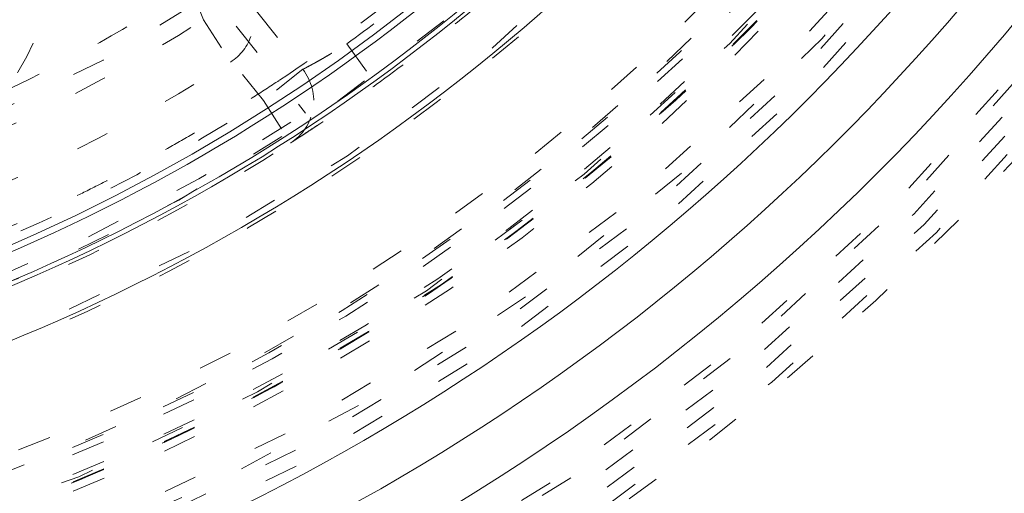
# Model space of a CAD drawing. Units: millimetres. Extents: x -1391 to 84, y -1619 to 795.
# Drawn here: x -133 to -130, y -1307 to -1306 of the extents above; entities that cross this region are included whole.
import ezdxf

# ---------------------------------------------------------------- set-up
doc = ezdxf.new("R2010")
doc.units = ezdxf.units.MM
doc.linetypes.add('$INVISIBLE', pattern=[0.19999999999999998, 0.00254, -0.19746])
doc.layers.get('0').update_dxf_attribs({"lineweight": 5})

# ---------------------------------------------------------------- blocks, each defined once
blk = doc.blocks.new('Bucc_Anschl')
at = {"color": 7, "linetype": '$INVISIBLE', "lineweight": 5}
for p, q in [((2.621383236847606, 64.20105128920329), (3.013721052703403, 63.70907522915411)), ((2.984342260892589, 64.10678704982558), (3.136569330938727, 63.91589724912342)), ((2.867067538590021, 64.0132635796021), (3.005266471227543, 63.83996759936747)), ((2.70885899554608, 63.98800586249496), (2.789320090204484, 63.86141197541025)), ((3.136570759563114, 63.91589838839201), (3.224511935756226, 63.79438151906498)), ((2.887991748857559, 63.7464441290885), (2.793743030025354, 63.86462828437925)), ((3.00526647122777, 63.83996759936736), (2.887991748857559, 63.7464441290885)), ((2.887991748857786, 63.74644412908856), (2.968963420074175, 63.62017620576779))]:
    blk.add_line(p, q, dxfattribs=at)
at = {"color": 7, "linetype": '$INVISIBLE', "lineweight": 5, "flags": 128}
for points in [[(2.142097597677783e-06, 57.00000006093148, 0.414213562373095), (11.2500021420976, 68.25000006093148, 0.414213562373095), (2.142097600433239e-06, 79.50000006093148)], [(2.142097597953329e-06, 58.50000006093148, 0.414213562373095), (9.7500021420976, 68.25000006093148, 0.414213562373095), (2.14209760034139e-06, 78.00000006093148)], [(0.7943545609354915, 58.93380425820763, 0.4027852154410467), (9.340161332641717, 68.67886635162608, 0.4027852154410476), (-0.06271990292017934, 77.59978968129545)], [(1.268895319856063, 59.13792509946202, 0.3940927289703701), (9.177994559982837, 68.88596796675738, 0.3940927289703693), (2.142097600307712e-06, 77.4500000609314)], [(0.07403084040319398, 60.34701501379746, 0.4128424748014899), (7.903247223158472, 68.2870148160388, 0.4128424748014911), (2.142097600228314e-06, 76.15333182060222)], [(2.142097598293168e-06, 60.35000006093102, 0.414213562373095), (7.900002142097605, 68.25000006093103, 0.4142135623730951), (2.14209760022811e-06, 76.15000006093103)], [(2.142097598318018e-06, 60.48527681412611, 0.414213562373095), (7.764725388903599, 68.25000006093211, 0.414213562373095), (2.142097600219827e-06, 76.01472330773811)], [(0.07262603875196325, 60.49698558869949, 0.4128424748014899), (7.753271713736494, 68.28631240750964, 0.4128424748014903), (2.142097600219131e-06, 76.00335466632824)], [(0.07321927865214818, 61.30441703375362, 0.414213562373095), (6.9455851692762, 68.32321719748677, 0.4142135623730974), (-0.07321499445700352, 75.19558308811082)], [(2.142097598472273e-06, 61.32500006093213, 0.414213562373095), (6.925002142097583, 68.25000006093211, 0.414213562373095), (2.142097600168409e-06, 75.17500006093209)], [(2.142097598480095e-06, 61.36758003876676, 0.4134055891253637), (6.882395962274125, 68.23100886576692, 0.4134055891253655), (0.03798438782493524, 75.13231527534235)], [(2.142097598488161e-06, 61.41149117586275, 0.4134055891253648), (6.838484992351756, 68.23113003317198, 0.4134055891253672), (0.03774205393742174, 75.08840480693958)], [(0.07163837641954, 61.45438585568658, 0.4126706880480053), (6.795899522388733, 68.28581867559387, 0.412670688048005), (2.142097600160509e-06, 75.04599183377923)], [(2.142097598499828e-06, 61.47500006093205, 0.414213562373095), (6.775002142097605, 68.25000006093205, 0.414213562373095), (2.142097600159224e-06, 75.02500006093206)], [(0.03365992830739917, 61.90723590996987, 0.4134366661910002), (6.342833269257016, 68.26682901327084, 0.4134366661909968), (2.142097600132763e-06, 74.5928535135427)], [(0.03342691777427832, 61.95114642883667, 0.4134366661910003), (6.298922286718565, 68.26671250759414, 0.4134366661910007), (2.142097600130074e-06, 74.54894237644663)], [(2.142097598598054e-06, 62.0097182982262, 0.4133231680011596), (6.240255051644384, 68.23102368505315, 0.4133231680011599), (0.03795471837176543, 74.49016641127017)], [(-0.03703829276960798, 62.15980809107725, 0.414213562373095), (6.09019411195149, 68.21295962606393, 0.4142135623730951), (0.03704257696480807, 74.34019203078503)], [(0.04210681916404516, 62.25024853579393, 0.414213562373095), (5.9997536672347, 68.29210473799748, 0.4142135623730978), (-0.04210253496890502, 74.24975158606813)], [(2.142097598711079e-06, 62.62500006093114, 0.4132409989968671), (5.624971110235299, 68.23131564261202, 0.4132409989968614), (0.03737077258037445, 73.87487593382433)], [(0.0349749302758641, 62.77511176032786, 0.4132784046020437), (5.474974217177302, 68.26748654420946, 0.4132784046020397), (2.142097600079622e-06, 73.72500006093154)], [(0.03509032397400325, 63.25007161129491, 0.4131862285014058), (5.000022930361659, 68.26754425986915, 0.413186228501403), (2.142097600050539e-06, 73.25005162886413)], [(-6.276180460171901, 68.25682686069797, 0.3847741626357449), (-0.6430269398044541, 62.00684154443949, 0.3847741626357451), (6.145812761995451, 66.97739388203138)], [(-5.449997857902417, 68.25000006093228, 0.2763178675306558), (-2.576597549084353, 63.4475388136757, 0.276317867530656), (3.013721052703517, 63.70907522915446)], [(2.142097598619011e-06, 62.12380803426103, 0.172520195189255), (3.868064996437095, 63.49938762646357, 0.172520195189257), (5.99905258424191, 67.00837912833799)], [(2.14209759862745e-06, 62.1697459130655, 0.1718335495014739), (3.826469029912078, 63.52478666267065, 0.1718335495014759), (5.947408999309054, 66.9859422388974)], [(2.142097598623759e-06, 62.14965543517252, 0.1718335369156789), (3.839112274257424, 63.50917334545486, 0.1718335369156804), (5.967060396920952, 66.98176493423743)], [(2.142097598641227e-06, 62.2447442630415, 0.1700726746407618), (3.747244194827756, 63.55731701214749, 0.1700726746407625), (5.856411877954896, 66.92125546400672)], [(2.142097598637537e-06, 62.22465543517251, 0.1700735517558205), (3.759795552518117, 63.54163183296505, 0.1700735517558232), (5.876011876598876, 66.91685060973765)], [(1.76401873550137, 63.38507975493152, 0.1434346244604893), (2.269362295474052, 64.07762141387599, 0.1434346244604918), (2.321220710511041, 64.93336481453372)], [(-4.582269143201501, 64.45176327266347, 0.2152900948368481), (-0.1813059275795923, 62.30097155068714, 0.2152900948368479), (4.342466629619694, 64.17976480895418)], [(2.935510112099879, 63.80714641523005, 0.02233401201761568), (3.320121287461285, 64.08671236733414, 0.02233401201761693), (3.678261240748094, 64.39947210203229)], [(-4.697757267303076, 64.35604235948628, 0.2152901348653313), (-0.1858797931464879, 62.15104130099484, 0.2152901348653301), (4.45190518118812, 64.07718214257059)], [(2.760819916249687, 64.30688143114838, 0.1431201267247673), (2.688247585552297, 64.15503581354218, 0.1431201267247299), (2.708858995546705, 63.98800586249416)], [(3.136567315978548, 63.91589589628612, 0.01168725539352798), (3.335672937180566, 64.06720191294136, 0.01168725539355174), (3.52749053763963, 64.22764681695658)], [(2.142436669699991e-06, 62.60000005956468, 0.09609715006919445), (2.112544548280872, 63.00980306107716, 0.09609715006919406), (3.918635195243432, 64.17976480895312)], [(1.577959074456344, 63.55824645277806, 0.03159172329304635), (2.156495430359166, 63.79443761633681, 0.03159172329304479), (2.700664259816887, 64.10163603086907)], [(3.224512018810602, 63.79438157917147, 0.01168703294847683), (3.429196088522883, 63.9499269362252, 0.0116870329484305), (3.626388086306014, 64.11486705416269)], [(2.142097598623495e-06, 62.14821504767127, 0.1025758609315152), (2.425924577342786, 62.65118941167563, 0.102575860931514), (4.451906080110101, 64.07719145344002)], [(2.789320090203068, 63.86141197541198, 0.1783185562883326), (2.852214024511577, 63.9438545808547, 0.1783185562882957), (2.8466006282536, 64.04739645618751)], [(0.03808064932379927, 63.20014362462794, 0.06994296927275469), (1.428846148767354, 63.40635424351323, 0.06994296927275882), (2.708858995546728, 63.98800586249429)], [(0.03921169409320963, 63.05014788889412, 0.0699429692727379), (1.471287059857048, 63.26248357566715, 0.06994296927273606), (2.789320090204312, 63.86141197541002)], [(2.968963420135964, 63.62017620580491, 0.212330020313838), (3.035986587684777, 63.72199974976575, 0.2123300203138043), (3.005266471232491, 63.83996759936122)], [(3.005194256224655, 63.84005906807351, -0.2183993615368528), (3.035401634299063, 63.71868958532491)], [(-0.4487262790578693, 62.91893531100467, 0.08195615560516742), (1.287894087226665, 63.05741468353644, 0.08195615560517039), (2.887946775876336, 63.74651426034377)], [(2.142097598734041e-06, 62.75000006093452, 0.07139754153987314), (1.546929547762591, 62.97202548714188, 0.07139754153987264), (2.968963420134957, 63.62017620580664)], [(1.180882830826671, 60.48932864674549, 0.08293726637828769), (3.638855309268552, 61.29433707112604, 0.08293726637828847), (5.701798100082522, 62.854444218065)]]:
    blk.add_lwpolyline(points, format="xyb", dxfattribs=at)
at = {"color": 7, "linetype": 'Continuous', "lineweight": 5, "flags": 128}
for points in [[(2.142097598329908e-06, 60.55000006093405, 0.414213562373095), (7.700002142097588, 68.25000006093404, 0.414213562373095), (2.142097600215864e-06, 75.95000006093403)], [(2.142097598518197e-06, 61.57500006093406, 0.414213562373095), (6.675002142097583, 68.25000006093404, 0.414213562373095), (2.142097600153101e-06, 74.92500006093402)], [(2.142097598757003e-06, 62.87500006093398, 0.414213562373095), (5.3750021420976, 68.25000006093398, 0.414213562373095), (2.142097600073499e-06, 73.62500006093398)], [(2.142097598736004e-06, 62.76068540470175, 0.1720460155568371), (3.45809518466697, 63.98688290279063, 0.1720460155568374), (5.371257647553172, 67.1176619090428)], [(-0.07073913411088326, 62.61115196971156, 0.1736609530711684), (3.525036000761457, 63.84821083161906, 0.1736609530711693), (5.518009230493578, 67.08672455769175)], [(-0.06643789054808745, 61.87810110521934, 0.1765044167894045), (4.048272069165634, 63.32892079136634, 0.1765044167894048), (6.265167796995997, 67.08672455769135)], [(2.142097598546262e-06, 61.72777757398779, 0.1751607888302907), (4.169754746978857, 63.23476832318657, 0.1751607888302907), (6.412624724172607, 67.05934570761582)], [(2.142097598738634e-06, 62.77500012549464, 0.167180088270776), (3.368019643211694, 63.93351046807652, 0.1671800882707755), (5.310691699559018, 66.91875976807933)], [(2.142097598753311e-06, 62.85490387150065, 0.1666824177145881), (3.31062179541034, 63.99008686882144, 0.1666824177145873), (5.228065494456251, 66.91792781178536)], [(-0.08526316511208139, 60.40046314291206, 0.1073934419932583), (3.179917910163479, 61.07290902709524, 0.1073934419932581), (5.871602567554536, 63.03974013999187)]]:
    blk.add_lwpolyline(points, format="xyb", dxfattribs=at)
at = {"color": 9, "linetype": '$INVISIBLE', "lineweight": 5, "true_color": 0xc0c0c0, "flags": 128}
blk.add_lwpolyline([(-9.574997857309341, 68.24999966282206, 0.3662911905360035), (-1.585380303281947, 58.80716176841756, 0.366291190536003), (9.050002142691042, 65.12300030241397)], format="xyb", dxfattribs=at)
at = {"color": 7, "linetype": '$INVISIBLE', "lineweight": 5}
for points in [[(2.802296095194636, 59.15319766274671), (3.480054662171428, 59.36204121393133), (4.581552159656051, 59.89316275263224), (5.802279167107837, 60.64686280663018), (7.170900517658642, 61.92163179438899), (8.190492462349102, 63.33625020475231), (9.018417355742432, 65.02375925139798), (9.414875441141872, 66.70715453665753), (9.58540097840082, 68.59978951200486), (9.258960145290622, 70.61775603263084), (8.636776839684702, 72.37178531610833), (7.644742230453913, 73.9940137216585), (6.40091745910559, 75.35342836608928), (4.839919372415043, 76.5110737317314), (3.148841461578802, 77.26768764216462), (1.245805999065734, 77.75786200302447), (-0.6332088971809834, 77.76838791917324), (-2.206877753214421, 77.55632735779957), (-3.975133193947373, 76.94827866015149), (-5.523332492850672, 76.0478678743753), (-6.950414694338294, 74.83300885795765), (-7.968342748122248, 73.49580919194621), (-8.89964089166224, 71.82690164015011), (-9.410801780011887, 69.89239715484356), (-9.57229275147351, 68.0311957179456), (-9.31693922169717, 66.09792063160714), (-8.728585169858922, 64.3443479256327), (-7.793492901118291, 62.69834926690861), (-6.576839491954401, 61.31711294783091), (-4.987381319659349, 60.05800821619518), (-3.254007434679258, 59.28269449353802), (-1.624552746279173, 58.81287803582222), (0.2436917996963571, 58.7002617008713), (1.992986146160533, 58.89604856449218), (3.776774513799868, 59.46291084202542), (5.211511985830899, 60.25569871795727), (6.717776388561165, 61.40797746531313), (7.909544810270869, 62.90279596095278), (8.835049010918883, 64.54114105997881), (9.396792262809209, 66.47861031474353), (9.563030909339535, 68.32843743781791), (9.370886835759539, 70.15292674696545), (8.834119185242088, 71.90745192352267), (7.898787541621513, 73.6724347253946), (6.67202896087422, 75.0784893984383), (5.215295636603531, 76.29515003725287), (3.517742602835749, 77.12103340412409), (1.954061113970433, 77.612507061859), (0.09455330789757314, 77.81345319180689), (-1.649316025581076, 77.65857066722597), (-3.465976952553411, 77.1781749194619), (-4.985919672011653, 76.38331514712331), (-6.537774970930718, 75.26811943602625), (-7.841976176058845, 73.71070567785382), (-8.766089934622093, 72.0915897023586), (-9.3463640149514, 70.27024573769727), (-9.560181023711419, 68.43868774694995), (-9.414125706456979, 66.51273257864273), (-8.884963330788109, 64.74098977666456), (-7.998131434612608, 62.95717769432841), (-6.75814367139854, 61.51692186984562), (-5.503559183152698, 60.41814515818259), (-3.86785253013999, 59.51145726562971), (-2.166106501556607, 58.93489857246806), (-0.3092468948008577, 58.69039877729193), (1.298595030352241, 58.79784074514661), (3.157103474490057, 59.192932106576), (4.904677262272569, 60.0572263115512), (6.166650252875508, 60.95833017791409), (7.26231459343364, 62.04796047742683), (8.168705667914715, 63.305679091089), (8.513504224148035, 63.99438329089406)], [(8.513805438491858, 63.99422867710442), (8.836002366635512, 64.64033466962051), (9.28041218821826, 66.02037310710698), (9.587224878527474, 67.90862533379543), (9.409697574506762, 69.80662244085595), (9.071133774382174, 71.25504522828676), (8.325002233287611, 72.97637723242693), (7.344488772246399, 74.33735035501942), (6.016151701832579, 75.72066899645299), (4.232529980593821, 76.82407798881381), (2.499992045404941, 77.47953225806907), (0.5481093375203698, 77.81240775708443), (-1.302331258612342, 77.70843349932667), (-3.077474972773422, 77.31807323553589), (-4.773541980658239, 76.52433894752222), (-5.98546833095106, 75.6781549158596), (-7.386678287346159, 74.37015505518083), (-8.491274392398402, 72.63463695503077), (-9.195517088067803, 70.90229520868081), (-9.529972531408298, 69.02975567532931), (-9.502226641193712, 67.19448954358738), (-9.080282094060745, 65.16612905289168), (-8.25183008523799, 63.46327544055189), (-7.35527931212655, 62.13691843283772), (-6.023731867788284, 60.82097956115497), (-4.727174548521323, 59.96772314639809), (-2.986729181957586, 59.13019851793581), (-0.8874741221621202, 58.72937697448025), (0.9719729708670521, 58.73665511330984), (2.844679687508306, 59.11253388304466), (4.532933695540734, 59.8402848627407), (6.201334647835639, 60.9361715648399), (7.479552882048301, 62.32488700447175), (8.277769843102721, 63.49787455106448), (9.091444881976711, 65.20983002733135), (9.483449114775645, 67.11559000747353), (9.548178261517922, 68.99424109709491), (9.301775016162955, 70.28579661736265), (9.174278459981483, 70.79726633030663), (9.096560999317596, 71.04901104311733)], [(8.449310414178598, 64.02646614308608), (7.982089023092492, 63.09323451568679), (5.976332087103458, 60.638043440495), (2.144991689688259, 58.81175308085895), (-2.096919538618457, 58.8012709072219), (-5.936325137578748, 60.60549397032421), (-8.635311624123945, 63.87841151187061), (-9.675418875736803, 67.99118224485036), (-8.856795862719204, 72.15373539707545), (-6.33668212129383, 75.56639841099509), (-2.599192833211322, 77.573551682735), (1.637675876398178, 77.78957836434797), (5.559979147729201, 76.17295318316225), (8.414191626327533, 73.03422663516324), (9.651972170507065, 68.97637028104056), (9.03551253819532, 64.77894140453265), (6.683229309178657, 61.24831967785973), (3.047018832422505, 59.06278767148869), (-1.174556444653266, 58.64221832977623), (-5.170475426360939, 60.06740477279223), (-8.173074008072062, 63.06454193172286), (-9.605525479006019, 67.05783359359198), (-9.192654962266808, 71.28011574978869), (-7.013799421727867, 74.92024248236284), (-3.487559719193106, 77.2789180301338), (0.7086239043105934, 77.90303721634713), (4.768619952446224, 76.6727266921564), (7.912474653982925, 73.82436608446262), (9.536241033807592, 69.90517287605688), (9.328026828997848, 65.66805725390105), (7.32775002164276, 61.92705045793893), (3.9203020666691, 59.40055093088389), (-0.2430483255491602, 58.57532440064354), (-3.318459800108394, 59.34529612393722), (-4.250766077843167, 59.81435920891123)], [(8.449442406798966, 64.02639998576265), (8.860079349060276, 64.84759221208223), (9.60227765826646, 67.54476593592669), (9.143026180650356, 71.27259487750217), (7.289496880480853, 74.54138055171835), (4.330572501727248, 76.8510452310502), (0.6992084389656454, 77.85521683829822), (-3.035027216875637, 77.3887374385812), (-6.295576292326115, 75.53544087745954), (-8.603426290725562, 72.57524705583931), (-9.603444229467513, 68.9497962864183), (-9.14389199554818, 65.23673997548937), (-7.310658864814979, 61.98529720398), (-4.366154231623497, 59.6677404026168), (-0.743728279511144, 58.64759374429266), (3.015681376813014, 59.10311833701928), (6.284383644500252, 60.9547853750455), (8.01710490118279, 63.1690476803178), (8.435443382274599, 63.99845111963806)], [(8.44939488740161, 64.02642607289508), (8.863057364894226, 64.85594877309046), (9.605710709249944, 67.56503729338345), (9.13589393753655, 71.29274188430952), (7.27698642906903, 74.55480392245074), (4.312763251905819, 76.85902862815527), (0.691907533380214, 77.8552934126366), (-3.035144342330666, 77.38929038294317), (-6.299246568896301, 75.53239946691059), (-8.605115543347392, 72.5694445122914), (-9.603741836523517, 68.9500074368898), (-9.142242109627803, 65.2227696203779), (-7.288332069058256, 61.9561993859833), (-4.326398042361559, 59.64816601981948), (-0.7077340817607836, 58.64758529083963), (3.018906083767359, 59.10570306249987), (6.288839194989793, 60.95685046850348), (8.017477386661033, 63.17115768210154), (8.43551146099557, 63.99841353941022)], [(8.431446096286578, 63.99097704581058), (8.011485016472403, 63.16083841979257), (6.272528516527853, 60.94252985470585), (2.986171446511634, 59.09317927219205), (-0.7567612438087147, 58.64853258131245), (-4.383753004043193, 59.67462578229113), (-7.338859521932878, 62.01407151471075), (-9.169847129886117, 65.30821174157109), (-9.596653972212364, 69.0526729981654), (-8.55396430371474, 72.6743566419874), (-6.201154144962535, 75.61881113222529), (-2.8981844072693, 77.43487332697076), (0.8490279317928169, 77.84377328632999), (4.465939215370444, 76.78282093377857), (7.398421094477676, 74.41511114076528), (9.197681663597507, 71.10355110945241), (9.588513677140929, 67.35516584844973), (8.511089585374577, 63.74365307325279), (6.130091060808986, 60.82192346099073), (2.809803632979752, 59.03768615365856), (-0.9411661551236411, 58.66484718999583), (-4.547694803766349, 59.76050803663856), (-7.457282902349407, 62.15626468044653), (-9.224656746482172, 65.48493858509875), (-9.57948220082282, 69.23690385404309), (-8.46742483616244, 72.83791574774395), (-6.058457625629976, 75.73665300621728), (-2.721158375497474, 77.48890115430154), (1.033220833748523, 77.82564542457311), (4.629040862708483, 76.6953874844275), (7.515438855227146, 74.2717625283157), (9.250943156963803, 70.9265292196594), (9.568686412605134, 67.16987614020061), (8.71330471821205, 64.48358125678838), (8.261718143869558, 63.67027337248177)], [(8.789934618859462, 71.65084626923354), (8.501482001089348, 72.39566162174339), (7.237046834526572, 74.50233348805797), (4.732685267218444, 76.55781676918599), (1.702511745950468, 77.65758352160923), (-1.514947119046551, 77.69010816336831), (-4.572440279835289, 76.64701678907448), (-7.103382475828788, 74.64964018650141), (-8.836883225653834, 71.91146840710758), (-9.55293802540592, 68.69462141061733), (-9.159949459209418, 65.50802549218368), (-7.706167183476986, 62.58716341971609), (-5.383255774912275, 60.34953849068914), (-2.455710716374565, 59.00882084075758), (0.7827874466164553, 58.71927297698864), (3.920353054704066, 59.52837279922633), (6.616191453025801, 61.34337721192416), (8.07329818710998, 63.32241797337082), (8.430294105745674, 64.03597900687501)], [(-5.021207565101435, 60.2768105705178), (-5.964756202294579, 60.87150324070521), (-8.32200111358338, 63.290686460801), (-9.67200581388269, 67.63934047492772), (-8.88886684032433, 72.10120991041632), (-6.529023792462262, 75.25161589329846), (-4.167581724197532, 76.77572560564693), (-2.048565081632988, 77.51559971835096), (0.1850811941607372, 77.7399549137899), (2.409213572163462, 77.42735154054446), (4.498604919209225, 76.60838743454461), (6.327145622014919, 75.32004757134034), (7.811465584424369, 73.64003411858239), (8.590473716969262, 72.16446100595286), (8.788550010864384, 71.6503938152928)], [(4.242208282362725, 76.66609747366022), (3.610598714451689, 76.98418745037212), (1.580460668724534, 77.64928010973091), (-1.264815656049384, 77.69725656939721), (-4.009590773782025, 76.89860853909468), (-6.402995050921392, 75.31018547471272), (-8.198966623136782, 73.11336715909692), (-9.282706478148974, 70.42010370099032), (-9.507457231236483, 67.59331469615056), (-8.890791772200258, 64.81573867551994), (-7.484452135883174, 62.34937750086482), (-5.405016440003911, 60.39536507471453), (-2.778301746015428, 59.13064979579911), (0.02381722973522614, 58.71908515195066), (2.864752011231415, 59.15794751610007), (5.42335972349874, 60.4136923187431), (7.481392069891109, 62.34715382366094), (8.536363851712267, 64.193284817522), (8.789991166005308, 64.8490336851261)], [(8.789911929741749, 71.65079662856536), (8.505949312458958, 72.38398829248281), (7.480109675096562, 74.10784631879531), (6.062199513758884, 75.50916451959233), (4.780886923178147, 76.41010851578679), (3.35547482598463, 77.09289006443174), (1.814282271601691, 77.5329125933975), (0.2272552065141711, 77.70485484891324), (-1.337911131379592, 77.61253631033122), (-2.875497594959555, 77.26017864131907), (-4.354297866964425, 76.64721564471625), (-5.706414651985343, 75.79223552948926), (-6.876253759329146, 74.74316033189166), (-7.857525235052062, 73.51400857184724), (-8.63270151111001, 72.11525338255089), (-9.16036341670952, 70.60346082683101), (-9.423769753527528, 69.04969059912561), (-9.426163222206096, 67.47948820009563), (-9.163844664398693, 65.90536210916781), (-8.63519305201536, 64.39126128226921), (-7.871831147603366, 63.00794246983413), (-6.897949734485143, 61.77966684552427), (-5.417404202727727, 60.44486881718603), (-2.923245423977792, 59.15066391680411), (0.2128871552194949, 58.69365737116966), (3.380272658135064, 59.30942897328926), (6.112823735298046, 60.90272143075527), (7.687166529106586, 62.74036534367205), (8.093171870282077, 63.42040038621107)], [(8.787855154956986, 64.84984880934715), (8.497818241689112, 64.0985323081499), (7.234461126510265, 61.99348051274384), (4.686379570433228, 59.90922102903589), (1.566458395592324, 58.81435726763019), (-1.743133580837394, 58.84167480365011), (-4.844582291678064, 60.00115992843588), (-7.359211706960237, 62.14118410416766), (-8.997876547757233, 64.99623819291126), (-9.564873968744038, 68.25478941747902), (-8.994515178808228, 71.504426958854), (-7.365903095758144, 74.35379019399117), (-4.851915039391213, 76.49281546496353), (-1.753309477025393, 77.65673887207795), (1.558771632232799, 77.6883174114761), (4.672551280876872, 76.595475323077), (7.230174243822596, 74.51574591946026), (8.49612806182092, 72.4024404232989), (8.78786787164043, 71.65011238189109)], [(8.066951858022577, 64.21759095693503), (7.714592907339418, 63.51322611393329), (6.295400658912047, 61.60079985488526), (3.638767550648587, 59.84696850171966), (0.5433748693164868, 59.10919789722406), (-2.617786055181507, 59.47516488883342), (-5.462783933893282, 60.9009300972631), (-7.648047230169236, 63.21426126034165), (-8.909647094079883, 66.13578497426874), (-9.095212307024534, 69.31266296813845), (-8.182325277994774, 72.36121644200331), (-6.281232086591827, 74.91326174811317), (-3.621528558203598, 76.66057784311893), (-0.5244321569810407, 77.39213181942738), (2.636012094578291, 77.01956711053613), (5.478106383873103, 75.58787570956613), (7.658599656752713, 73.26996524873621), (8.914144172736505, 70.34577683852028), (9.093102157513814, 67.16847563905736), (8.173861380473697, 64.12179659520403), (6.267444214161097, 61.57369752981847), (3.604097922804165, 59.83191912831737), (0.5054857896058189, 59.1068181192197), (-2.654162200648233, 59.48596239646526), (-5.493246992391246, 60.92355621616786), (-7.668887227727454, 63.24597213396108), (-8.918330566727747, 66.17272229396066), (-9.09068255551714, 69.35033222431275), (-8.165142737701771, 72.3950402903036), (-6.253468134212166, 74.93911380051162), (-3.58663117847922, 76.67536512859482), (-0.4864818024989627, 77.39395327643857), (2.672361877155143, 77.00824573893794), (4.797001276399794, 75.92724602211483), (5.426301502113603, 75.45367824303369)], [(8.787526945361009, 70.27863402610333), (8.602678747085818, 71.07923732976732), (7.612717066778245, 73.36011355180344), (5.290945165931516, 75.73893416109739), (2.2746089452592, 77.13276726298096), (-1.040578216393542, 77.36019758585915), (-4.219057123693272, 76.39101190093614), (-6.843377289858572, 74.35267871455353), (-8.568941539193979, 71.51293108557427), (-9.169184736777027, 68.24468638927735), (-8.565272969210389, 64.97710399604104), (-6.836456156773939, 62.13929355518027), (-4.209705881391034, 60.10403408823307), (-1.030054791289703, 59.13870580716892), (2.28482424245898, 59.37004411047198), (5.299527324150607, 60.76729938741664), (7.618663967661307, 63.14868734054386), (8.605878162627416, 65.43076899239766), (8.789978355161196, 66.23151281190817)], [(-3.669611374687719, 60.03556124296671), (-4.193837617591385, 60.26993867130577), (-5.689688702663545, 61.18266001466954), (-7.31080501571154, 62.88079140552236), (-8.421974215845653, 64.88392781683461), (-8.997235759511208, 67.11184167875628), (-8.998179120494035, 69.37757467102182), (-8.421383683176733, 71.61718455348175), (-7.305589896501425, 73.62406218910658), (-5.727159467421259, 75.28295713088063), (-3.773885820525202, 76.49849786446444), (-1.549987667408935, 77.18662882347016), (0.7374374754651848, 77.28853929298232), (2.974195112989109, 76.81798454100718), (5.03949565143798, 75.79110006451957), (6.782060781183521, 74.27359292278234), (8.086942850188509, 72.35969303634076), (8.667440389660165, 70.72607920878706), (8.790002142103134, 70.16691214809444)], [(8.79000214210393, 66.33300630431873), (8.64461972254915, 65.65877487201246), (7.879399859860735, 63.69974805944142), (6.105463191905621, 61.48723791510047), (3.670214914419778, 59.91336962194373), (0.876448553649873, 59.18858878854783), (-1.922441749897071, 59.35221678640134), (-4.483930008110308, 60.34032233418107), (-6.629497058832276, 62.01493773666762), (-8.18603427550006, 64.28192867156845), (-9.004170454794053, 66.93178527280786), (-8.987009554370452, 69.71157916471867), (-8.094691010176513, 72.41552737481274), (-6.398397207805683, 74.73550495967324), (-4.09137888444698, 76.37846464145005), (-1.425626365400939, 77.23906762753309), (1.373234530822962, 77.25071096028293), (3.408570238012685, 76.60304422609292), (4.047500106355727, 76.27976082955718)], [(8.044458407426845, 64.22882980725197), (7.689313345809944, 63.52177569375052), (6.277807232726998, 61.61697837370728), (3.700189392226402, 59.9151519666616), (0.7496271247689701, 59.15599983423387), (-2.412228426201615, 59.43265127337021), (-5.347040296448595, 60.84661816476942), (-7.540725411165559, 63.10354550189884), (-8.857852711323122, 66.00903698212223), (-9.055184708376757, 68.77504215446041), (-8.679057609607089, 70.75877997043956), (-7.954757625321847, 72.60269859724828), (-6.333507196372183, 74.83350247510057), (-3.692018239072982, 76.6040940721872), (-0.5485166381554789, 77.36875441736939), (2.657062810424367, 76.99592212774182), (5.531920662305354, 75.52122121756358), (7.70820655466686, 73.14559423534747), (8.622838777281533, 70.93914524719304), (8.790002142103418, 70.16706813221347)], [(5.223328827241858e-06, 59.46605606882144), (0.8616567841650459, 59.46632624613557), (3.00205811782329, 59.89533352232093), (4.901415871656464, 60.91138592485094), (6.588429479119405, 62.29771793889579), (8.285828357359883, 64.86076474700438), (8.948992489991452, 68.2925944972406), (8.256584609916896, 71.69654059940231), (6.320355008449789, 74.5809621327698), (3.435059885271716, 76.50984392907864), (0.8651922471309775, 77.02561162910202), (-8.524714019131352e-07, 77.02533985933701)], [(5.039571504994456e-06, 59.4832644697006), (0.4287818035157436, 59.4833993877377), (1.716501022353758, 59.60980171681214), (3.801708141265597, 60.24531019068963), (6.322069666606823, 61.93364211223552), (8.28131783053699, 64.88963583942535), (8.93046554126736, 68.31202970911781), (8.233643581339779, 71.70709938307482), (6.291287356689212, 74.58398034118159), (3.424460173332262, 76.4939471060591), (0.8614629883934972, 77.00840295291007), (-6.44691937168318e-07, 77.0081314323183)], [(4.775293206193965e-06, 77.02337942142708), (0.8569662106810549, 77.02364002356357), (2.991426515077973, 76.59891242172745), (4.888399506118479, 75.58817399279562), (6.571049214213875, 74.21119437849751), (8.26818349796384, 71.66750261910339), (8.947181113377432, 68.24822803887685), (8.269578655164002, 64.83224395209024), (6.58016864565937, 62.29378757226715), (4.904714622419632, 60.91668375683057), (3.014588273119218, 59.90248946930894), (0.8693929012040585, 59.4684359706165), (-6.008758930420299e-07, 59.4681716591715)], [(4.520461487800276e-06, 77.00648137200926), (0.4266495943560039, 77.00661121057246), (1.711322573825432, 76.88188222830375), (3.796555769739931, 76.24796909939795), (6.301273024812657, 74.57671881327204), (8.266890028083585, 71.63184457083106), (8.846691503535991, 68.65849323543281), (8.627680121668808, 66.49813617404025), (7.996711752411407, 64.44461443950301), (6.549211081413705, 62.28650366171539), (4.882924110340159, 60.92299344860734), (3.001437550586692, 59.91655101297905), (0.8675034792655145, 59.48533362644565), (-3.688085428166232e-07, 59.48506973031544)], [(4.805485872338977e-06, 59.50047292115152), (0.859038963730626, 59.50074411317878), (2.985343376879743, 59.92678678902877), (4.873791355531608, 60.93481094762665), (6.550672135059142, 62.3087344137128), (8.246335146515163, 64.85472471324948), (8.913541538402134, 68.2852673189131), (8.233764853399022, 71.66544421293901), (6.279005493154322, 74.57236834192236), (3.796963759600849, 76.22970930678564), (1.718651817577618, 76.86468518698463), (0.42953951782189, 76.99105877145789), (-3.861989910092235e-07, 76.9909229583916)], [(3.526052381630507e-06, 76.97268578509414), (0.855234130327041, 76.97295203556097), (3.413158296536092, 76.4601437079852), (5.920524907162047, 74.78953568021139), (7.306644410498379, 73.09785591154984), (8.113001348737885, 71.57408543100837), (8.604695660943635, 69.93821475980148), (8.770030564015842, 68.20608321922143), (8.589731704196403, 66.4833507551925), (7.958075033407493, 64.4426452907272), (6.50378897108832, 62.28751299721625), (4.845234915860782, 60.9393291401783), (2.980571971640729, 59.94604606455509), (0.8538722785963759, 59.51913058622988), (9.29408514593888e-07, 59.51886501755598)], [(3.185752547096854e-06, 76.98958442156061), (0.8501831335045084, 76.9898485530293), (3.419307930431404, 76.47805966155502), (6.302438369658644, 74.55170095574513), (8.004185345784155, 71.99655827617909), (8.620293113106715, 69.94448582482332), (8.786703825413213, 68.22300537910186), (8.609586156516858, 66.49589624021837), (8.10855888121501, 64.8664155700821), (7.29864700888927, 63.3553489691998), (6.192622516999153, 62.01371358092721), (4.860151148737883, 60.92852091931495), (2.985677033008498, 59.92938185366717), (0.8580014643111716, 59.50223261953436), (1.264487167418338e-06, 59.50196638571857)], [(3.867257788670031e-06, 76.95578714843839), (0.8540967213529561, 76.9560534747378), (2.969163130012675, 76.53389378926511), (4.847535570550635, 75.5335467463089), (6.182952596681548, 74.44250787260647), (7.282917203114973, 73.10187052309259), (8.091098177379942, 71.58371710878205), (8.587255336028166, 69.94064790270305), (8.792956572284398, 67.78639839512324), (8.202252577519495, 64.84883176445352), (6.258147353036922, 61.94834930614991), (3.401671703710476, 60.0477614244636), (0.8552772855460795, 59.53603015005829), (5.866799881459883e-07, 59.53576365600338)], [(8.790002142099553, 66.31289843697235), (8.721930772455263, 66.00903883248608), (8.455497162196181, 65.1285012679375), (7.965758689314359, 64.03126906827224), (7.253187343753105, 62.8598058703131), (6.099180968432751, 61.56713656837624), (4.560462556184699, 60.44312300534906), (2.728784575922873, 59.60353526418244), (0.6952742088650343, 59.22441016552917), (-1.423848021471494, 59.30093846273312), (-3.506861738813817, 59.89123381530252), (-5.810237414428459, 61.20750395406163), (-7.860889369617419, 63.60618320394259), (-8.764715825799437, 65.98629345904178), (-9.05295854863631, 68.01218274461715), (-8.876067945226904, 70.07886579242228), (-8.378538535718503, 71.555026476882), (-8.162885521291827, 72.02331134259725)], [(8.789864149304407, 64.84910064902292), (8.471504973502732, 64.02429428869536), (7.276583997111064, 62.11802257453535), (5.617439526092713, 60.62826704258423), (3.683039883898716, 59.47278751937315), (0.6179488386589749, 58.67363533890792), (-2.966272967881082, 59.12849675410016), (-6.109491271197369, 60.85859404916879), (-8.395884796929927, 63.60887045109327), (-9.513662420507522, 67.0281951100178), (-9.349129083496605, 69.72629485668438), (-9.129637217955718, 70.58246583226287)], [(-1.205477275334488e-06, 59.46000006093254), (0.8629718335866056, 59.45999973227875), (3.427649417257019, 59.97168571579229), (6.336278622524207, 61.91369264749243), (8.27838478811364, 64.82238375355462), (8.790002128543463, 67.38704518462723), (8.790002142097563, 68.2499999228713)], [(8.693115605507018, 68.24999847613961), (8.693376691858845, 67.39686987715291), (8.189900209346447, 64.8653796202724), (6.274355691606015, 61.98886638296021), (3.401522730018125, 60.06327983819417), (0.8520635776297282, 59.55292815617602), (2.504477549791773e-07, 59.55266228758728)], [(1.268871534209751, 59.13806386061742), (2.039494415567151, 59.27156283458946), (4.277291635889591, 60.07032347765926), (6.693874740959292, 62.04657073453134), (8.303211305004833, 64.71041305476399), (8.753187151931437, 66.97503646687991), (8.773350177813398, 67.72570339315942)], [(8.789951998470913, 66.58349760970549), (8.645693854411608, 65.8235423922057), (7.820411361873179, 63.63499445974485), (5.792424698277395, 61.2561692201635), (3.077465411693936, 59.70708098005932), (0.7735781310177446, 59.30345999944264), (2.146617731568767e-06, 59.30350296536307)], [(-4.895034291589385, 60.19865024744288), (-4.025659456736438, 59.66940507736076), (-1.635199404157803, 58.84279760172068), (0.969596413390389, 58.81874067548716), (3.511905470746819, 59.36539910938198), (6.677921353277167, 61.27812160541698), (8.41437637484589, 63.88611967337702), (8.789056940966901, 64.85094588787862)], [(3.005266593298558, 63.83996769671461), (3.005623385059579, 63.83952029399762), (3.083853063969542, 63.88222916860474), (3.136562026728569, 63.91590640846158)], [(0.03401677863038799, 62.92510761363154), (0.8088309331248967, 62.93000943758463), (2.289109730896612, 63.3814296450047), (2.935501514143567, 63.80715942812657)], [(2.968963149716586, 63.62017662691164), (2.969028876765351, 63.62021877561411), (3.123855585126647, 63.72153956151259), (3.224510744886601, 63.7943832212876)], [(2.982227731593554, 63.62872320464942), (2.99636335571404, 63.63785697894911), (3.03996205732443, 63.66637567622135), (3.069126535304491, 63.68594366363379)], [(8.259800144198806, 63.66781462616096), (8.07190869729197, 63.30295354387813), (7.346299427248956, 62.18348962657707), (5.735789669504626, 60.53909669774184), (3.682577803144726, 59.42438385802415), (2.801716588354481, 59.15301911488758)], [(7.992417442884543, 63.2554901810777), (7.56938773602129, 62.62412535386489), (6.297052745932231, 61.2602625049777), (4.729416808185245, 60.2267929517362), (3.271280959003866, 59.57802591367427), (1.53664591655317, 59.15906569280902), (-0.3594000297738354, 59.09989220099714), (-2.105700947982579, 59.4034206936041), (-3.290866729338649, 59.85109785937965), (-3.669611374686866, 60.03556124296836)], [(4.701708242896558, 61.9798182745684), (4.968680894709933, 62.18489337595247), (5.464238350787501, 62.63827550564223), (5.690500947638583, 62.88407838240354)]]:
    blk.add_open_spline(points, degree=2, dxfattribs=at)
at = {"color": 7, "linetype": 'Continuous', "lineweight": 5}
for points in [[(8.789846369012054, 71.65089949123583), (8.494973792004899, 72.41226857657956), (7.218940926705482, 74.52833569007755), (4.650392543167095, 76.61170185117871), (1.524050682949672, 77.69573346294605), (-1.785900231460787, 77.64977728243602), (-4.881533486497307, 76.47877110678098), (-7.391478340425492, 74.32480875570403), (-9.01656715413025, 71.44861548327117), (-9.566409540176007, 68.19678524487927), (-8.981637321077388, 64.95837780688655), (-7.340042456207256, 62.11686056287828), (-4.839383287037392, 59.99933544760922), (-1.764918641198305, 58.84824778206391), (1.527619344729947, 58.80612669411597), (4.644950756074991, 59.88599904170652), (7.214049197662344, 61.966057791642), (8.494244831241673, 64.0852354562443), (8.78969530906275, 64.84915892711544)], [(8.789693129693802, 71.65083830032975), (8.494226244434685, 72.4147783861965), (7.213981778060994, 74.53404506212365), (4.644607783561575, 76.6142629473613), (1.526738422173188, 77.69406326436976), (-1.766359360848985, 77.65153991963547), (-4.841502093581446, 76.49948172690196), (-7.341876104381687, 74.38096568196491), (-8.982266101889119, 71.53968403082096), (-9.56633638109572, 68.3021564194806), (-9.01634862578022, 65.05100762490338), (-7.391544932128108, 62.17530247336151), (-4.881956884071799, 60.02148561285522), (-1.786604827113201, 58.85038048434298), (1.523273618180337, 58.80414876841904), (4.649817305790972, 59.88796397043928), (7.218627050031799, 61.97128839641812), (8.494907643823623, 64.08759844526783), (8.789835763307138, 64.84910574680234)], [(8.789937746963886, 71.65093627478623), (8.495919600302727, 72.4114878645506), (7.224927745206372, 74.51891805448712), (4.680422468878743, 76.59254212905662), (1.582873538774511, 77.68441100258242), (-1.710795448149025, 77.66286241244175), (-4.808584961521213, 76.52142653924388), (-7.337592077690123, 74.39060579889359), (-8.991482920790551, 71.52207488685364), (-9.568491289686815, 68.25913514361055), (-8.997579342695927, 64.99442615440587), (-7.347753465666381, 62.12117760858465), (-4.819244398425474, 59.98432565754791), (-1.718325903585468, 58.83799729242085), (1.581730722514256, 58.81469024838729), (4.686193380452481, 59.91020173766644), (7.229378392419901, 61.9865552806835), (8.496746865859247, 64.0907446615478), (8.789982916278774, 64.84905083325876)], [(3.014578879856344e-06, 59.51768285377347), (0.8514906379173226, 59.51794745001599), (2.977088821280387, 59.94242181639972), (4.857146057478433, 60.94504238778555), (6.191148410445809, 62.03418893673345), (7.295633466925173, 63.37899316043124), (8.102605156082372, 64.89274709109272), (8.599945978959875, 66.52659440852646), (8.771183695871946, 68.25835259520629), (8.597095397021747, 69.98082607253448), (7.970954971857914, 72.02894396652042), (6.514113208262233, 74.19756968166921), (4.855586957698236, 75.54873816263353), (2.99123971496423, 76.54449420992313), (0.8586365099846627, 76.97398032808454), (1.10266481101462e-06, 76.97371332316948)], [(3.351912681637259e-06, 59.53489074062919), (0.8440815801382016, 59.53515343956412), (3.40046067480931, 60.04388678638728), (6.270436694325595, 61.96011843555451), (7.958612212194916, 64.48211511883034), (8.579253898710476, 66.5146695691543), (8.753611088556339, 68.22841131927566), (8.585458870881663, 69.95072869149938), (8.09313289574989, 71.57974194188193), (7.285675031751828, 73.09992760772249), (6.178311841087471, 74.44832856642921), (4.848555528425708, 75.5330935734896), (2.980499100839991, 76.53019806725459), (0.8574163084696796, 76.95677254915651), (7.591468431655812e-07, 76.95650544156962)], [(3.698975689303552e-06, 59.55209861966932), (0.8494608198024024, 59.55236353455526), (3.381831794724732, 60.05819352624034), (6.240100870343358, 61.9519082687593), (8.19385086742168, 64.86592103161975), (8.778649164051798, 67.81840749481125), (8.564146947418225, 69.97184897806045), (7.938753271766141, 72.01461392671376), (6.499734583951913, 74.16171195339075), (4.843353582116533, 75.5159952106782), (2.97706159174865, 76.51299400016302), (0.8600255458808377, 76.93956609169446), (4.12346167877331e-07, 76.93929756125613)], [(4.042156120931395e-06, 59.56930650460418), (0.8510142348520767, 59.5695725637944), (3.398013674625472, 60.07984589384235), (6.266945773552067, 62.00522832724243), (8.176469201009658, 64.87811213486968), (8.676664364862809, 67.4008758845841), (8.676393425435293, 68.25000177100779)], [(-8.02525725224578, 63.30809062498304), (-7.682111949571478, 62.75126596117041), (-6.424502633641368, 61.22962528946204), (-4.250023909520178, 59.73550900634413), (-1.752772453084917, 58.89725082722506), (0.8699791236576204, 58.77484135588031), (3.425694383429959, 59.37249117356765), (5.725970314675846, 60.6492845604819), (7.591694248701271, 62.51198111895039), (8.553119545442357, 64.23798821028572), (8.789788615703543, 64.84912435649446)]]:
    blk.add_open_spline(points, degree=2, dxfattribs=at)

msp = doc.modelspace()

# ---------------------------------------------------------------- block references
msp.add_blockref('Bucc_Anschl', (-135.1193892817549, -1369.736309056189))

doc.saveas('drawing.dxf')
